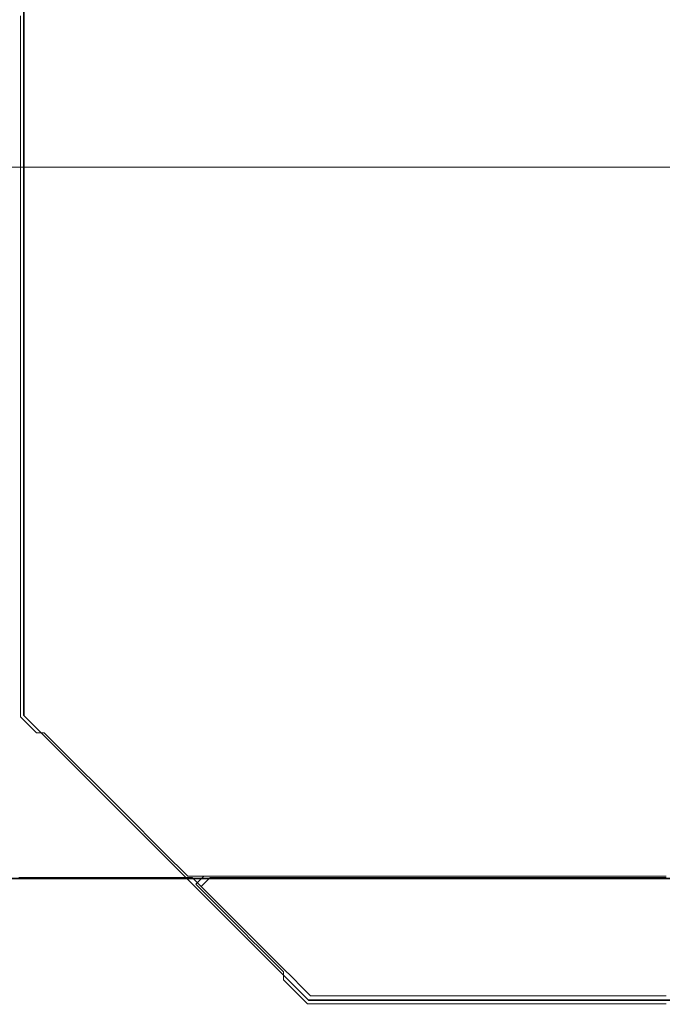
# Model space of a CAD drawing. Extents: x 0 to 420, y 0 to 297.
# Drawn here: x 187 to 188, y 150 to 151 of the extents above; entities that cross this region are included whole.
import ezdxf
from ezdxf.enums import TextEntityAlignment as Align

# ---------------------------------------------------------------- set-up
doc = ezdxf.new("R2010")
doc.units = 0
doc.linetypes.add('DASHDOT', pattern=[18.5, 12, -3, 0.5, -3])
doc.layers.get('0').update_dxf_attribs({"lineweight": 13})
doc.styles.get("Standard").update_dxf_attribs({"font": 'isocp.shx'})
doc.dimstyles.get("Standard").update_dxf_attribs({"dimtxt": 2.5, "dimasz": 2.5, "dimexe": 1.25, "dimexo": 0.625, "dimtad": 1, "dimcen": 2.5, "dimadec": 0, "dimazin": 0, "dimtfac": 1, "dimtmove": 0, "dimatfit": 0, "dimfxl": 1, "dimarcsym": 0})

# ---------------------------------------------------------------- blocks, each defined once
blk = doc.blocks.new('*D92')
at = {"color": 7, "lineweight": 13, "ltscale": 0.428763}
blk.add_line((184.62193, 153.91293), (184.62193, 136.762399), dxfattribs=at)
at = {"color": 7, "lineweight": 13, "ltscale": 0.069161}
blk.add_line((192.141928, 139.528836), (192.141928, 136.762399), dxfattribs=at)
at = {"color": 7, "lineweight": 13}
blk.add_line((169.572486, 138.762399), (197.141928, 138.762399), dxfattribs=at)
for points in [[(182.690076, 138.24476), (184.62193, 138.762399), (182.690076, 139.280038)], [(194.07378, 139.280038), (192.141928, 138.762399), (194.07378, 138.24476)]]:
    blk.add_lwpolyline(points, dxfattribs=at)
for s, p, p2 in [('18.8', (170.489148, 139.762399), (180.663501, 139.762399)), ('"', (179.746833, 135.262399), (181.58017, 135.262399)), ('0.74', (169.572486, 135.262399), (179.746839, 135.262399))]:
    blk.add_text(s, height=2.5, dxfattribs=at).set_placement(p, p2, align=Align.FIT)
blk = doc.blocks.new('*D102')
at = {"color": 5, "lineweight": 13}
blk.add_line((184.62193, 153.91293), (184.62193, 126.056875), dxfattribs=at)
at = {"color": 5, "lineweight": 13, "ltscale": 0.269846}
blk.add_line((183.42193, 136.850723), (183.42193, 126.056875), dxfattribs=at)
at = {"color": 5, "lineweight": 13, "ltscale": 0.464155}
blk.add_line((171.055744, 128.056875), (189.621927, 128.056875), dxfattribs=at)
at = {"color": 5, "lineweight": 13}
for points in [[(181.490076, 127.539236), (183.42193, 128.056875), (181.490076, 128.574515)], [(186.553778, 128.574515), (184.62193, 128.056875), (186.553778, 127.539236)]]:
    blk.add_lwpolyline(points, dxfattribs=at)
for s, p, p2 in [('3', (175.975293, 129.056875), (178.143885, 129.056875)), ('"', (181.230097, 124.556875), (183.063434, 124.556875)), ('0.12', (171.055744, 124.556875), (181.230097, 124.556875))]:
    blk.add_text(s, height=2.5, dxfattribs=at).set_placement(p, p2, align=Align.FIT)
blk = doc.blocks.new('*D103')
at = {"color": 34, "lineweight": 13}
for p, q in [((184.62193, 153.91293), (184.62193, 126.06069)), ((184.62193, 128.06069), (219.021927, 128.06069))]:
    blk.add_line(p, q, dxfattribs=at)
at = {"color": 34, "lineweight": 13, "ltscale": 0.286197}
blk.add_line((219.021927, 137.508566), (219.021927, 126.06069), dxfattribs=at)
at = {"color": 34, "lineweight": 13}
for points in [[(186.553778, 128.578329), (184.62193, 128.06069), (186.553778, 127.543051)], [(217.090076, 127.543051), (219.021927, 128.06069), (217.090076, 128.578329)]]:
    blk.add_lwpolyline(points, dxfattribs=at)
blk.add_text('A', height=2.5, dxfattribs=at).set_placement((203.883265, 130.06069), (206.05185, 130.06069), align=Align.FIT)
blk = doc.blocks.new('*D105')
at = {"color": 7, "lineweight": 13}
for p, q in [((231.421927, 206.132933), (231.421927, 130.331576)), ((184.62193, 153.91293), (184.62193, 118.306869)), ((184.62193, 120.306869), (231.421927, 120.306869))]:
    blk.add_line(p, q, dxfattribs=at)
at = {"color": 7, "lineweight": 13, "ltscale": 0.162256}
blk.add_line((231.421927, 124.797091), (231.421927, 118.306869), dxfattribs=at)
at = {"color": 7, "lineweight": 13}
for points in [[(186.553778, 120.824508), (184.62193, 120.306869), (186.553778, 119.78923)], [(229.490076, 119.78923), (231.421927, 120.306869), (229.490076, 120.824508)]]:
    blk.add_lwpolyline(points, dxfattribs=at)
for s, p, p2 in [('117', (204.269046, 121.306869), (211.774808, 121.306869)), ('"', (212.192438, 116.806869), (214.025771, 116.806869)), ('4.61', (202.018085, 116.806869), (212.192438, 116.806869))]:
    blk.add_text(s, height=2.5, dxfattribs=at).set_placement(p, p2, align=Align.FIT)
blk = doc.blocks.new('BLOCK73')
at = {"color": 7, "lineweight": 35, "ltscale": 0.096341}
blk.add_line((-131.2036, -161.9268), (-131.2036, -158.0732), dxfattribs=at)
at = {"color": 7, "lineweight": 35, "ltscale": 0.035355}
blk.add_line((-131.2036, -161.9268), (-130.2036, -162.9268), dxfattribs=at)
at = {"color": 7, "lineweight": 35, "ltscale": 0.2925}
blk.add_line((-122.5036, -162.5), (-134.2036, -162.5), dxfattribs=at)
at = {"color": 7, "lineweight": 35, "ltscale": 0.25}
blk.add_line((-130.2036, -162.9268), (-120.2036, -162.9268), dxfattribs=at)
blk = doc.blocks.new('BLOCK77')
at = {"color": 255, "lineweight": 13, "ltscale": 0.00099}
for p, q in [((-130.599197, -162.520004), (-130.571198, -162.492004)), ((-130.571198, -162.548004), (-130.599197, -162.520004)), ((-130.543198, -162.576004), (-130.571198, -162.548004)), ((-130.515182, -162.604004), (-130.543198, -162.576004)), ((-130.487183, -162.632004), (-130.515182, -162.604004)), ((-130.459183, -162.660004), (-130.487183, -162.632004)), ((-130.431168, -162.688004), (-130.459183, -162.660004)), ((-130.403168, -162.716003), (-130.431168, -162.688004)), ((-130.375168, -162.744003), (-130.403168, -162.716003)), ((-130.347153, -162.772003), (-130.375168, -162.744003)), ((-130.319153, -162.800003), (-130.347153, -162.772003)), ((-130.291153, -162.828003), (-130.319153, -162.800003)), ((-130.263138, -162.884003), (-130.291153, -162.856003)), ((-130.235138, -162.912003), (-130.263138, -162.884003)), ((-130.207138, -162.940002), (-130.235138, -162.912003))]:
    blk.add_line(p, q, dxfattribs=at)
at = {"color": 255, "lineweight": 13, "ltscale": 0.0007}
for p, q in [((-130.571198, -162.492004), (-130.543198, -162.492004)), ((-130.543198, -162.492004), (-130.515182, -162.492004)), ((-130.515182, -162.492004), (-130.487183, -162.492004)), ((-130.487183, -162.492004), (-130.459183, -162.492004)), ((-130.459183, -162.492004), (-130.431168, -162.492004)), ((-130.431168, -162.492004), (-130.403168, -162.492004)), ((-130.403168, -162.492004), (-130.375168, -162.492004)), ((-130.375168, -162.492004), (-130.347153, -162.492004)), ((-130.347153, -162.492004), (-130.319153, -162.492004)), ((-130.319153, -162.492004), (-130.291153, -162.492004)), ((-130.291153, -162.492004), (-130.263138, -162.492004)), ((-130.263138, -162.492004), (-130.235138, -162.492004)), ((-130.235138, -162.492004), (-130.207138, -162.492004)), ((-130.207138, -162.492004), (-130.179138, -162.492004)), ((-130.179138, -162.492004), (-130.151123, -162.492004)), ((-130.151123, -162.492004), (-130.123123, -162.492004)), ((-130.123123, -162.492004), (-130.095123, -162.492004)), ((-130.095123, -162.492004), (-130.067108, -162.492004)), ((-130.067108, -162.492004), (-130.039108, -162.492004)), ((-130.039108, -162.492004), (-130.011108, -162.492004)), ((-130.011108, -162.492004), (-129.983093, -162.492004)), ((-129.983093, -162.492004), (-129.955093, -162.492004)), ((-129.955093, -162.492004), (-129.927094, -162.492004)), ((-129.927094, -162.492004), (-129.899078, -162.492004)), ((-129.899078, -162.492004), (-129.871078, -162.492004)), ((-129.871078, -162.492004), (-129.843079, -162.492004)), ((-129.843079, -162.492004), (-129.815063, -162.492004)), ((-129.815063, -162.492004), (-129.787064, -162.492004)), ((-129.787064, -162.492004), (-129.759064, -162.492004)), ((-129.759064, -162.492004), (-129.731064, -162.492004)), ((-129.731064, -162.492004), (-129.703049, -162.492004)), ((-129.703049, -162.492004), (-129.675049, -162.492004)), ((-129.675049, -162.492004), (-129.647049, -162.492004)), ((-129.647049, -162.492004), (-129.619034, -162.492004)), ((-129.619034, -162.492004), (-129.591034, -162.492004)), ((-129.591034, -162.492004), (-129.563034, -162.492004)), ((-129.563034, -162.492004), (-129.535019, -162.492004)), ((-129.535019, -162.492004), (-129.507019, -162.492004)), ((-129.507019, -162.492004), (-129.479019, -162.492004)), ((-129.479019, -162.492004), (-129.451004, -162.492004)), ((-129.451004, -162.492004), (-129.423004, -162.492004)), ((-129.423004, -162.492004), (-129.395004, -162.492004)), ((-129.395004, -162.492004), (-129.366989, -162.492004)), ((-129.366989, -162.492004), (-129.338989, -162.492004)), ((-129.338989, -162.492004), (-129.310989, -162.492004)), ((-129.310989, -162.492004), (-129.28299, -162.492004)), ((-129.28299, -162.492004), (-129.254974, -162.492004)), ((-129.254974, -162.492004), (-129.226974, -162.492004)), ((-129.226974, -162.492004), (-129.198975, -162.492004)), ((-129.198975, -162.492004), (-129.170959, -162.492004)), ((-129.170959, -162.492004), (-129.14296, -162.492004)), ((-129.14296, -162.492004), (-129.11496, -162.492004)), ((-129.11496, -162.492004), (-129.086945, -162.492004)), ((-129.086945, -162.492004), (-129.058945, -162.492004)), ((-129.058945, -162.492004), (-129.030945, -162.492004)), ((-129.030945, -162.492004), (-129.00293, -162.492004)), ((-129.00293, -162.492004), (-128.97493, -162.492004)), ((-128.97493, -162.492004), (-128.94693, -162.492004)), ((-130.291153, -162.856003), (-130.291153, -162.828003)), ((-130.179138, -162.940002), (-130.207138, -162.940002)), ((-130.151123, -162.940002), (-130.179138, -162.940002)), ((-130.123123, -162.940002), (-130.151123, -162.940002)), ((-130.095123, -162.940002), (-130.123123, -162.940002)), ((-130.067108, -162.940002), (-130.095123, -162.940002)), ((-130.039108, -162.940002), (-130.067108, -162.940002)), ((-130.011108, -162.940002), (-130.039108, -162.940002)), ((-129.983093, -162.940002), (-130.011108, -162.940002)), ((-129.955093, -162.940002), (-129.983093, -162.940002)), ((-129.927094, -162.940002), (-129.955093, -162.940002)), ((-129.899078, -162.940002), (-129.927094, -162.940002)), ((-129.871078, -162.940002), (-129.899078, -162.940002)), ((-129.843079, -162.940002), (-129.871078, -162.940002)), ((-129.815063, -162.940002), (-129.843079, -162.940002)), ((-129.787064, -162.940002), (-129.815063, -162.940002)), ((-129.759064, -162.940002), (-129.787064, -162.940002)), ((-129.731064, -162.940002), (-129.759064, -162.940002)), ((-129.703049, -162.940002), (-129.731064, -162.940002)), ((-129.675049, -162.940002), (-129.703049, -162.940002)), ((-129.647049, -162.940002), (-129.675049, -162.940002)), ((-129.619034, -162.940002), (-129.647049, -162.940002)), ((-129.591034, -162.940002), (-129.619034, -162.940002)), ((-129.563034, -162.940002), (-129.591034, -162.940002)), ((-129.535019, -162.940002), (-129.563034, -162.940002)), ((-129.507019, -162.940002), (-129.535019, -162.940002)), ((-129.479019, -162.940002), (-129.507019, -162.940002)), ((-129.451004, -162.940002), (-129.479019, -162.940002)), ((-129.423004, -162.940002), (-129.451004, -162.940002)), ((-129.395004, -162.940002), (-129.423004, -162.940002)), ((-129.366989, -162.940002), (-129.395004, -162.940002)), ((-129.338989, -162.940002), (-129.366989, -162.940002)), ((-129.310989, -162.940002), (-129.338989, -162.940002)), ((-129.28299, -162.940002), (-129.310989, -162.940002)), ((-129.254974, -162.940002), (-129.28299, -162.940002)), ((-129.226974, -162.940002), (-129.254974, -162.940002)), ((-129.198975, -162.940002), (-129.226974, -162.940002)), ((-129.170959, -162.940002), (-129.198975, -162.940002)), ((-129.14296, -162.940002), (-129.170959, -162.940002)), ((-129.11496, -162.940002), (-129.14296, -162.940002)), ((-129.086945, -162.940002), (-129.11496, -162.940002)), ((-129.058945, -162.940002), (-129.086945, -162.940002)), ((-129.030945, -162.940002), (-129.058945, -162.940002)), ((-129.00293, -162.940002), (-129.030945, -162.940002)), ((-128.97493, -162.940002), (-129.00293, -162.940002)), ((-128.94693, -162.940002), (-128.97493, -162.940002))]:
    blk.add_line(p, q, dxfattribs=at)
blk = doc.blocks.new('BLOCK78')
at = {"color": 255, "lineweight": 13, "ltscale": 0.0007}
for p, q in [((-131.215302, -159.496002), (-131.215302, -159.468002)), ((-131.215302, -159.524002), (-131.215302, -159.496002)), ((-131.215302, -159.552002), (-131.215302, -159.524002)), ((-131.215302, -159.580002), (-131.215302, -159.552002)), ((-131.215302, -159.608002), (-131.215302, -159.580002)), ((-131.215302, -159.636002), (-131.215302, -159.608002)), ((-131.215302, -159.664001), (-131.215302, -159.636002)), ((-131.215302, -159.692001), (-131.215302, -159.664001)), ((-131.215302, -159.720001), (-131.215302, -159.692001)), ((-131.215302, -159.748001), (-131.215302, -159.720001)), ((-131.215302, -159.776001), (-131.215302, -159.748001)), ((-131.215302, -159.804001), (-131.215302, -159.776001)), ((-131.215302, -159.832001), (-131.215302, -159.804001)), ((-131.215302, -159.860001), (-131.215302, -159.832001)), ((-131.215302, -159.888), (-131.215302, -159.860001)), ((-131.215302, -159.916), (-131.215302, -159.888)), ((-131.215302, -159.944), (-131.215302, -159.916)), ((-131.215302, -159.972015), (-131.215302, -159.944)), ((-131.215302, -160.000015), (-131.215302, -159.972015)), ((-131.215302, -160.028015), (-131.215302, -160.000015)), ((-131.215302, -160.056015), (-131.215302, -160.028015)), ((-131.215302, -160.084015), (-131.215302, -160.056015)), ((-131.215302, -160.112015), (-131.215302, -160.084015)), ((-131.215302, -160.140015), (-131.215302, -160.112015)), ((-131.215302, -160.168015), (-131.215302, -160.140015)), ((-131.215302, -160.196014), (-131.215302, -160.168015)), ((-131.215302, -160.224014), (-131.215302, -160.196014)), ((-131.215302, -160.252014), (-131.215302, -160.224014)), ((-131.215302, -160.280014), (-131.215302, -160.252014)), ((-131.215302, -160.308014), (-131.215302, -160.280014)), ((-131.215302, -160.336014), (-131.215302, -160.308014)), ((-131.215302, -160.364014), (-131.215302, -160.336014)), ((-131.215302, -160.392014), (-131.215302, -160.364014)), ((-131.215302, -160.420013), (-131.215302, -160.392014)), ((-131.215302, -160.448013), (-131.215302, -160.420013)), ((-131.215302, -160.476013), (-131.215302, -160.448013)), ((-131.215302, -160.504013), (-131.215302, -160.476013)), ((-131.215302, -160.532013), (-131.215302, -160.504013)), ((-131.215302, -160.560013), (-131.215302, -160.532013)), ((-131.215302, -160.588013), (-131.215302, -160.560013)), ((-131.215302, -160.616013), (-131.215302, -160.588013)), ((-131.215302, -160.644012), (-131.215302, -160.616013)), ((-131.215302, -160.672012), (-131.215302, -160.644012)), ((-131.215302, -160.700012), (-131.215302, -160.672012)), ((-131.215302, -160.728012), (-131.215302, -160.700012)), ((-131.215302, -160.756012), (-131.215302, -160.728012)), ((-131.215302, -160.784012), (-131.215302, -160.756012)), ((-131.215302, -160.812012), (-131.215302, -160.784012)), ((-131.215302, -160.840012), (-131.215302, -160.812012)), ((-131.215302, -160.868011), (-131.215302, -160.840012)), ((-131.215302, -160.896011), (-131.215302, -160.868011)), ((-131.215302, -160.924011), (-131.215302, -160.896011)), ((-131.215302, -160.952011), (-131.215302, -160.924011)), ((-131.215302, -160.980011), (-131.215302, -160.952011)), ((-131.215302, -161.008011), (-131.215302, -160.980011)), ((-131.215302, -161.036011), (-131.215302, -161.008011)), ((-131.215302, -161.064011), (-131.215302, -161.036011)), ((-131.215302, -161.09201), (-131.215302, -161.064011)), ((-131.215302, -161.12001), (-131.215302, -161.09201)), ((-131.215302, -161.14801), (-131.215302, -161.12001)), ((-131.215302, -161.17601), (-131.215302, -161.14801)), ((-131.215302, -161.20401), (-131.215302, -161.17601)), ((-131.215302, -161.23201), (-131.215302, -161.20401)), ((-131.215302, -161.26001), (-131.215302, -161.23201)), ((-131.215302, -161.28801), (-131.215302, -161.26001)), ((-131.215302, -161.31601), (-131.215302, -161.28801)), ((-131.215302, -161.344009), (-131.215302, -161.31601)), ((-131.215302, -161.372009), (-131.215302, -161.344009)), ((-131.215302, -161.400009), (-131.215302, -161.372009)), ((-131.215302, -161.428009), (-131.215302, -161.400009)), ((-131.215302, -161.456009), (-131.215302, -161.428009)), ((-131.215302, -161.484009), (-131.215302, -161.456009)), ((-131.215302, -161.512009), (-131.215302, -161.484009)), ((-131.215302, -161.540009), (-131.215302, -161.512009)), ((-131.215302, -161.568008), (-131.215302, -161.540009)), ((-131.215302, -161.596008), (-131.215302, -161.568008)), ((-131.215302, -161.624008), (-131.215302, -161.596008)), ((-131.215302, -161.652008), (-131.215302, -161.624008)), ((-131.215302, -161.680008), (-131.215302, -161.652008)), ((-131.215302, -161.708008), (-131.215302, -161.680008)), ((-131.215302, -161.736008), (-131.215302, -161.708008)), ((-131.215302, -161.764008), (-131.215302, -161.736008)), ((-131.215302, -161.792007), (-131.215302, -161.764008)), ((-131.215302, -161.820007), (-131.215302, -161.792007)), ((-131.215302, -161.848007), (-131.215302, -161.820007)), ((-131.215302, -161.876007), (-131.215302, -161.848007)), ((-131.215302, -161.904007), (-131.215302, -161.876007)), ((-131.215302, -161.932007), (-131.215302, -161.904007)), ((-131.131287, -161.988007), (-131.159302, -161.988007)), ((-130.599197, -162.492004), (-130.627213, -162.492004)), ((-130.571198, -162.492004), (-130.599197, -162.492004)), ((-130.543198, -162.492004), (-130.571198, -162.492004)), ((-130.515182, -162.492004), (-130.543198, -162.492004)), ((-130.487183, -162.492004), (-130.515182, -162.492004)), ((-130.459183, -162.492004), (-130.487183, -162.492004)), ((-130.431168, -162.492004), (-130.459183, -162.492004)), ((-130.403168, -162.492004), (-130.431168, -162.492004)), ((-130.375168, -162.492004), (-130.403168, -162.492004)), ((-130.347153, -162.492004), (-130.375168, -162.492004)), ((-130.319153, -162.492004), (-130.347153, -162.492004)), ((-130.291153, -162.492004), (-130.319153, -162.492004)), ((-130.263138, -162.492004), (-130.291153, -162.492004)), ((-130.235138, -162.492004), (-130.263138, -162.492004)), ((-130.207138, -162.492004), (-130.235138, -162.492004)), ((-130.179138, -162.492004), (-130.207138, -162.492004)), ((-130.151123, -162.492004), (-130.179138, -162.492004)), ((-130.123123, -162.492004), (-130.151123, -162.492004)), ((-130.095123, -162.492004), (-130.123123, -162.492004)), ((-130.067108, -162.492004), (-130.095123, -162.492004)), ((-130.039108, -162.492004), (-130.067108, -162.492004)), ((-130.011108, -162.492004), (-130.039108, -162.492004)), ((-129.983093, -162.492004), (-130.011108, -162.492004)), ((-129.955093, -162.492004), (-129.983093, -162.492004)), ((-129.927094, -162.492004), (-129.955093, -162.492004)), ((-129.899078, -162.492004), (-129.927094, -162.492004)), ((-129.871078, -162.492004), (-129.899078, -162.492004)), ((-129.843079, -162.492004), (-129.871078, -162.492004)), ((-129.815063, -162.492004), (-129.843079, -162.492004)), ((-129.787064, -162.492004), (-129.815063, -162.492004)), ((-129.759064, -162.492004), (-129.787064, -162.492004)), ((-129.731064, -162.492004), (-129.759064, -162.492004)), ((-129.703049, -162.492004), (-129.731064, -162.492004)), ((-129.675049, -162.492004), (-129.703049, -162.492004)), ((-129.647049, -162.492004), (-129.675049, -162.492004)), ((-129.619034, -162.492004), (-129.647049, -162.492004)), ((-129.591034, -162.492004), (-129.619034, -162.492004)), ((-129.563034, -162.492004), (-129.591034, -162.492004)), ((-129.535019, -162.492004), (-129.563034, -162.492004)), ((-129.507019, -162.492004), (-129.535019, -162.492004)), ((-129.479019, -162.492004), (-129.507019, -162.492004)), ((-129.451004, -162.492004), (-129.479019, -162.492004)), ((-129.423004, -162.492004), (-129.451004, -162.492004)), ((-129.395004, -162.492004), (-129.423004, -162.492004)), ((-129.366989, -162.492004), (-129.395004, -162.492004)), ((-129.338989, -162.492004), (-129.366989, -162.492004)), ((-129.310989, -162.492004), (-129.338989, -162.492004)), ((-129.28299, -162.492004), (-129.310989, -162.492004)), ((-129.254974, -162.492004), (-129.28299, -162.492004)), ((-129.226974, -162.492004), (-129.254974, -162.492004)), ((-129.198975, -162.492004), (-129.226974, -162.492004)), ((-129.170959, -162.492004), (-129.198975, -162.492004)), ((-129.14296, -162.492004), (-129.170959, -162.492004)), ((-129.11496, -162.492004), (-129.14296, -162.492004)), ((-129.086945, -162.492004), (-129.11496, -162.492004)), ((-129.058945, -162.492004), (-129.086945, -162.492004)), ((-129.030945, -162.492004), (-129.058945, -162.492004)), ((-129.00293, -162.492004), (-129.030945, -162.492004)), ((-128.97493, -162.492004), (-129.00293, -162.492004)), ((-128.94693, -162.492004), (-128.97493, -162.492004))]:
    blk.add_line(p, q, dxfattribs=at)
at = {"color": 255, "lineweight": 13, "ltscale": 0.00099}
for p, q in [((-131.187302, -161.960007), (-131.215302, -161.932007)), ((-131.159302, -161.988007), (-131.187302, -161.960007)), ((-131.103287, -162.016006), (-131.131287, -161.988007)), ((-131.075287, -162.044006), (-131.103287, -162.016006)), ((-131.047272, -162.072006), (-131.075287, -162.044006)), ((-131.019272, -162.100006), (-131.047272, -162.072006)), ((-130.991272, -162.128006), (-131.019272, -162.100006)), ((-130.963257, -162.156006), (-130.991272, -162.128006)), ((-130.935257, -162.184006), (-130.963257, -162.156006)), ((-130.907257, -162.212006), (-130.935257, -162.184006)), ((-130.879242, -162.240005), (-130.907257, -162.212006)), ((-130.851242, -162.268005), (-130.879242, -162.240005)), ((-130.823242, -162.296005), (-130.851242, -162.268005)), ((-130.795227, -162.324005), (-130.823242, -162.296005)), ((-130.767227, -162.352005), (-130.795227, -162.324005)), ((-130.739227, -162.380005), (-130.767227, -162.352005)), ((-130.711227, -162.408005), (-130.739227, -162.380005)), ((-130.683212, -162.436005), (-130.711227, -162.408005)), ((-130.655212, -162.464005), (-130.683212, -162.436005)), ((-130.627213, -162.492004), (-130.655212, -162.464005))]:
    blk.add_line(p, q, dxfattribs=at)
blk = doc.blocks.new('BLOCK91')
at = {"color": 255, "lineweight": 13, "ltscale": 0.001132}
for p, q in [((-130.580536, -162.528015), (-130.548523, -162.496002)), ((-130.548523, -162.560013), (-130.580536, -162.528015)), ((-130.516495, -162.59201), (-130.548523, -162.560013)), ((-130.484467, -162.624008), (-130.516495, -162.59201)), ((-130.452438, -162.656006), (-130.484467, -162.624008)), ((-130.42041, -162.688004), (-130.452438, -162.656006)), ((-130.388382, -162.720001), (-130.42041, -162.688004)), ((-130.356354, -162.752014), (-130.388382, -162.720001)), ((-130.324326, -162.784012), (-130.356354, -162.752014)), ((-130.292297, -162.81601), (-130.324326, -162.784012)), ((-130.260269, -162.848007), (-130.292297, -162.81601)), ((-130.228241, -162.880005), (-130.260269, -162.848007)), ((-130.196213, -162.912003), (-130.228241, -162.880005))]:
    blk.add_line(p, q, dxfattribs=at)
at = {"color": 255, "lineweight": 13, "ltscale": 0.000801}
for p, q in [((-130.548523, -162.496002), (-130.516495, -162.496002)), ((-130.516495, -162.496002), (-130.484467, -162.496002)), ((-130.484467, -162.496002), (-130.452438, -162.496002)), ((-130.452438, -162.496002), (-130.42041, -162.496002)), ((-130.42041, -162.496002), (-130.388382, -162.496002)), ((-130.388382, -162.496002), (-130.356354, -162.496002)), ((-130.356354, -162.496002), (-130.324326, -162.496002)), ((-130.324326, -162.496002), (-130.292297, -162.496002)), ((-130.292297, -162.496002), (-130.260269, -162.496002)), ((-130.260269, -162.496002), (-130.228241, -162.496002)), ((-130.228241, -162.496002), (-130.196213, -162.496002)), ((-130.196213, -162.496002), (-130.164185, -162.496002)), ((-130.164185, -162.496002), (-130.132156, -162.496002)), ((-130.132156, -162.496002), (-130.100128, -162.496002)), ((-130.100128, -162.496002), (-130.0681, -162.496002)), ((-130.0681, -162.496002), (-130.036072, -162.496002)), ((-130.036072, -162.496002), (-130.004044, -162.496002)), ((-130.004044, -162.496002), (-129.972015, -162.496002)), ((-129.972015, -162.496002), (-129.939987, -162.496002)), ((-129.939987, -162.496002), (-129.907959, -162.496002)), ((-129.907959, -162.496002), (-129.875931, -162.496002)), ((-129.843918, -162.496002), (-129.81189, -162.496002)), ((-129.81189, -162.496002), (-129.779861, -162.496002)), ((-129.779861, -162.496002), (-129.747833, -162.496002)), ((-129.747833, -162.496002), (-129.715805, -162.496002)), ((-129.715805, -162.496002), (-129.683777, -162.496002)), ((-129.683777, -162.496002), (-129.651749, -162.496002)), ((-129.651749, -162.496002), (-129.61972, -162.496002)), ((-129.61972, -162.496002), (-129.587692, -162.496002)), ((-129.587692, -162.496002), (-129.555664, -162.496002)), ((-129.555664, -162.496002), (-129.523636, -162.496002)), ((-129.523636, -162.496002), (-129.491608, -162.496002)), ((-129.491608, -162.496002), (-129.459579, -162.496002)), ((-129.459579, -162.496002), (-129.427551, -162.496002)), ((-129.427551, -162.496002), (-129.395523, -162.496002)), ((-129.395523, -162.496002), (-129.363495, -162.496002)), ((-129.363495, -162.496002), (-129.331467, -162.496002)), ((-129.331467, -162.496002), (-129.299438, -162.496002)), ((-129.299438, -162.496002), (-129.26741, -162.496002)), ((-129.26741, -162.496002), (-129.235382, -162.496002)), ((-129.235382, -162.496002), (-129.203354, -162.496002)), ((-129.203354, -162.496002), (-129.171326, -162.496002)), ((-129.139313, -162.496002), (-129.107285, -162.496002)), ((-129.107285, -162.496002), (-129.075256, -162.496002)), ((-129.075256, -162.496002), (-129.043228, -162.496002)), ((-129.043228, -162.496002), (-129.0112, -162.496002)), ((-129.0112, -162.496002), (-128.979172, -162.496002)), ((-128.979172, -162.496002), (-128.947144, -162.496002)), ((-130.164185, -162.912003), (-130.196213, -162.912003)), ((-130.132156, -162.912003), (-130.164185, -162.912003)), ((-130.100128, -162.912003), (-130.132156, -162.912003)), ((-130.0681, -162.912003), (-130.100128, -162.912003)), ((-130.036072, -162.912003), (-130.0681, -162.912003)), ((-130.004044, -162.912003), (-130.036072, -162.912003)), ((-129.972015, -162.912003), (-130.004044, -162.912003)), ((-129.939987, -162.912003), (-129.972015, -162.912003)), ((-129.907959, -162.912003), (-129.939987, -162.912003)), ((-129.875931, -162.912003), (-129.907959, -162.912003)), ((-129.81189, -162.912003), (-129.843918, -162.912003)), ((-129.779861, -162.912003), (-129.81189, -162.912003)), ((-129.747833, -162.912003), (-129.779861, -162.912003)), ((-129.715805, -162.912003), (-129.747833, -162.912003)), ((-129.683777, -162.912003), (-129.715805, -162.912003)), ((-129.651749, -162.912003), (-129.683777, -162.912003)), ((-129.61972, -162.912003), (-129.651749, -162.912003)), ((-129.587692, -162.912003), (-129.61972, -162.912003)), ((-129.555664, -162.912003), (-129.587692, -162.912003)), ((-129.523636, -162.912003), (-129.555664, -162.912003)), ((-129.491608, -162.912003), (-129.523636, -162.912003)), ((-129.459579, -162.912003), (-129.491608, -162.912003)), ((-129.427551, -162.912003), (-129.459579, -162.912003)), ((-129.395523, -162.912003), (-129.427551, -162.912003)), ((-129.363495, -162.912003), (-129.395523, -162.912003)), ((-129.331467, -162.912003), (-129.363495, -162.912003)), ((-129.299438, -162.912003), (-129.331467, -162.912003)), ((-129.26741, -162.912003), (-129.299438, -162.912003)), ((-129.235382, -162.912003), (-129.26741, -162.912003)), ((-129.203354, -162.912003), (-129.235382, -162.912003)), ((-129.171326, -162.912003), (-129.203354, -162.912003)), ((-129.107285, -162.912003), (-129.139313, -162.912003)), ((-129.075256, -162.912003), (-129.107285, -162.912003)), ((-129.043228, -162.912003), (-129.075256, -162.912003)), ((-129.0112, -162.912003), (-129.043228, -162.912003)), ((-128.979172, -162.912003), (-129.0112, -162.912003)), ((-128.947144, -162.912003), (-128.979172, -162.912003))]:
    blk.add_line(p, q, dxfattribs=at)
at = {"color": 255, "lineweight": 13, "ltscale": 0.0008}
for p, q in [((-129.875931, -162.496002), (-129.843918, -162.496002)), ((-129.171326, -162.496002), (-129.139313, -162.496002)), ((-129.843918, -162.912003), (-129.875931, -162.912003)), ((-129.139313, -162.912003), (-129.171326, -162.912003))]:
    blk.add_line(p, q, dxfattribs=at)
blk = doc.blocks.new('BLOCK92')
at = {"color": 255, "lineweight": 13, "ltscale": 0.000801}
for p, q in [((-131.2211, -162.496002), (-131.189072, -162.496002)), ((-131.189072, -162.496002), (-131.157043, -162.496002)), ((-131.157043, -162.496002), (-131.125015, -162.496002)), ((-131.125015, -162.496002), (-131.092987, -162.496002)), ((-131.092987, -162.496002), (-131.060959, -162.496002)), ((-131.060959, -162.496002), (-131.028931, -162.496002)), ((-131.028931, -162.496002), (-130.996902, -162.496002)), ((-130.996902, -162.496002), (-130.964874, -162.496002)), ((-130.964874, -162.496002), (-130.932846, -162.496002)), ((-130.932846, -162.496002), (-130.900818, -162.496002)), ((-130.900818, -162.496002), (-130.86879, -162.496002)), ((-130.86879, -162.496002), (-130.836761, -162.496002)), ((-130.836761, -162.496002), (-130.804733, -162.496002)), ((-130.804733, -162.496002), (-130.772705, -162.496002)), ((-130.772705, -162.496002), (-130.740677, -162.496002)), ((-130.740677, -162.496002), (-130.708649, -162.496002)), ((-130.708649, -162.496002), (-130.67662, -162.496002)), ((-130.67662, -162.496002), (-130.644592, -162.496002)), ((-130.644592, -162.496002), (-130.612564, -162.496002)), ((-130.196213, -162.912003), (-130.164185, -162.912003)), ((-130.164185, -162.912003), (-130.132156, -162.912003)), ((-130.132156, -162.912003), (-130.100128, -162.912003)), ((-130.100128, -162.912003), (-130.0681, -162.912003)), ((-130.0681, -162.912003), (-130.036072, -162.912003)), ((-130.036072, -162.912003), (-130.004044, -162.912003)), ((-130.004044, -162.912003), (-129.972015, -162.912003)), ((-129.972015, -162.912003), (-129.939987, -162.912003)), ((-129.939987, -162.912003), (-129.907959, -162.912003)), ((-129.907959, -162.912003), (-129.875931, -162.912003)), ((-129.843918, -162.912003), (-129.81189, -162.912003)), ((-129.81189, -162.912003), (-129.779861, -162.912003)), ((-129.779861, -162.912003), (-129.747833, -162.912003)), ((-129.747833, -162.912003), (-129.715805, -162.912003)), ((-129.715805, -162.912003), (-129.683777, -162.912003)), ((-129.683777, -162.912003), (-129.651749, -162.912003)), ((-129.651749, -162.912003), (-129.61972, -162.912003)), ((-129.61972, -162.912003), (-129.587692, -162.912003)), ((-129.587692, -162.912003), (-129.555664, -162.912003)), ((-129.555664, -162.912003), (-129.523636, -162.912003)), ((-129.523636, -162.912003), (-129.491608, -162.912003)), ((-129.491608, -162.912003), (-129.459579, -162.912003)), ((-129.459579, -162.912003), (-129.427551, -162.912003)), ((-129.427551, -162.912003), (-129.395523, -162.912003)), ((-129.395523, -162.912003), (-129.363495, -162.912003)), ((-129.363495, -162.912003), (-129.331467, -162.912003)), ((-129.331467, -162.912003), (-129.299438, -162.912003)), ((-129.299438, -162.912003), (-129.26741, -162.912003)), ((-129.26741, -162.912003), (-129.235382, -162.912003)), ((-129.235382, -162.912003), (-129.203354, -162.912003)), ((-129.203354, -162.912003), (-129.171326, -162.912003)), ((-129.139313, -162.912003), (-129.107285, -162.912003)), ((-129.107285, -162.912003), (-129.075256, -162.912003)), ((-129.075256, -162.912003), (-129.043228, -162.912003)), ((-129.043228, -162.912003), (-129.0112, -162.912003)), ((-129.0112, -162.912003), (-128.979172, -162.912003)), ((-128.979172, -162.912003), (-128.947144, -162.912003))]:
    blk.add_line(p, q, dxfattribs=at)
at = {"color": 255, "lineweight": 13, "ltscale": 0.001132}
for p, q in [((-130.612564, -162.496002), (-130.580536, -162.528015)), ((-130.580536, -162.528015), (-130.548523, -162.560013)), ((-130.548523, -162.560013), (-130.516495, -162.59201)), ((-130.516495, -162.59201), (-130.484467, -162.624008)), ((-130.484467, -162.624008), (-130.452438, -162.656006)), ((-130.452438, -162.656006), (-130.42041, -162.688004)), ((-130.42041, -162.688004), (-130.388382, -162.720001)), ((-130.388382, -162.720001), (-130.356354, -162.752014)), ((-130.356354, -162.752014), (-130.324326, -162.784012)), ((-130.324326, -162.784012), (-130.292297, -162.81601)), ((-130.292297, -162.81601), (-130.260269, -162.848007)), ((-130.260269, -162.848007), (-130.228241, -162.880005)), ((-130.228241, -162.880005), (-130.196213, -162.912003))]:
    blk.add_line(p, q, dxfattribs=at)
at = {"color": 255, "lineweight": 13, "ltscale": 0.0008}
for p, q in [((-129.875931, -162.912003), (-129.843918, -162.912003)), ((-129.171326, -162.912003), (-129.139313, -162.912003))]:
    blk.add_line(p, q, dxfattribs=at)

msp = doc.modelspace()

# ---------------------------------------------------------------- linework, layer by layer
at = {"color": 7, "linetype": 'DASHDOT', "lineweight": 13}
msp.add_line((140.3175, 151.1129), (196.5071, 151.1129), dxfattribs=at)

# ---------------------------------------------------------------- block references
at = {"lineweight": 0, "xscale": 0.4, "yscale": 0.4, "zscale": 0.4}
for name in ['BLOCK73', 'BLOCK92', 'BLOCK78', 'BLOCK77', 'BLOCK91']:
    msp.add_blockref(name, (239.5034, 215.1129), dxfattribs=at)

# ---------------------------------------------------------------- dimensions: what is measured, and where the dimension line sits
at = {"color": 0, "lineweight": 0}
for base, p1, p2, picture, middle in [((184.6219, 120.3069), (231.4219, 208.1329), (184.6219, 155.9129), '*D105', (208.0219, 120.3069)), ((184.6219, 138.7624), (192.1419, 141.5288), (184.6219, 155.9129), '*D92', (175.5763, 138.7624)), ((183.4219, 128.0569), (184.6219, 155.9129), (183.4219, 138.8507), '*D102', (177.0596, 128.0569))]:
    dim = msp.add_linear_dim(base=base, p1=p1, p2=p2, angle=179.999, dimstyle='STANDARD', override={"dimlfac": 2.5}, dxfattribs=at)
    dim.commit()
    dim.dimension.update_dxf_attribs({"geometry": picture, "text_midpoint": middle, "dimtype": 160, "oblique_angle": 89.9995})
dim = msp.add_linear_dim(base=(184.6219, 128.0607), p1=(219.0219, 139.5086), p2=(184.6219, 155.9129), angle=179.999, text='A', dimstyle='STANDARD', override={"dimlfac": 2.5}, dxfattribs=at)
dim.commit()
dim.dimension.update_dxf_attribs({"geometry": '*D103', "text_midpoint": (204.9676, 128.0607), "dimtype": 160, "oblique_angle": 89.9995})

doc.saveas('drawing.dxf')
